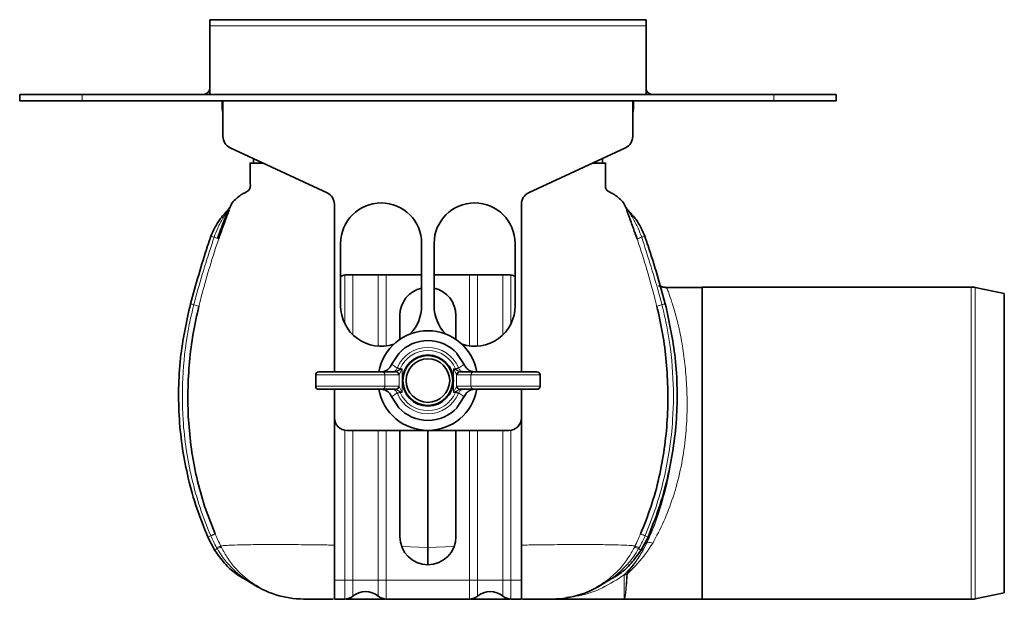
# Model space of a CAD drawing. Units: millimetres. Extents: x 922 to 2324, y 931 to 1485.
# Drawn here: x 2166 to 2324, y 1392 to 1485 of the extents above; entities that cross this region are included whole.
import ezdxf

# ---------------------------------------------------------------- set-up
doc = ezdxf.new("R2010")
doc.units = ezdxf.units.MM
doc.header["$LTSCALE"] = 5

msp = doc.modelspace()

# ---------------------------------------------------------------- linework, layer by layer
at = {"color": 7, "linetype": 'Continuous', "lineweight": 35}
for p, q in [((2266.94, 1484.7), (2196.94, 1484.7)), ((2196.94, 1483.7), (2196.94, 1484.7)), ((2196.94, 1483.7), (2196.94, 1472.7)), ((2266.94, 1484.7), (2266.94, 1483.7)), ((2266.94, 1472.7), (2266.94, 1483.7)), ((2166.44, 1471.7), (2166.44, 1472.7)), ((2166.44, 1472.7), (2176.44, 1472.7)), ((2287.44, 1472.7), (2176.44, 1472.7)), ((2287.44, 1472.7), (2297.44, 1472.7)), ((2297.44, 1472.7), (2297.44, 1471.7)), ((2176.44, 1471.7), (2166.44, 1471.7)), ((2287.44, 1471.7), (2176.44, 1471.7)), ((2198.94, 1471.7), (2198.94, 1470.46)), ((2199.06, 1471.7), (2199.06, 1465.97)), ((2264.81, 1465.97), (2264.81, 1471.7)), ((2264.94, 1470.46), (2264.94, 1471.7)), ((2297.44, 1471.7), (2287.44, 1471.7)), ((2200.22, 1464.16), (2215.78, 1456.9)), ((2248.09, 1456.9), (2263.66, 1464.16)), ((2203.94, 1462.43), (2203.94, 1461.7)), ((2203.94, 1461.7), (2205.49, 1461.7)), ((2258.39, 1461.7), (2259.94, 1461.7)), ((2259.94, 1462.43), (2259.94, 1461.7)), ((2199.69, 1453.96), (2199.55, 1453.82)), ((2199.98, 1454.18), (2199.65, 1453.52)), ((2200.11, 1454.58), (2200.26, 1454.7)), ((2216.94, 1455.09), (2216.94, 1428.2)), ((2246.94, 1428.2), (2246.94, 1455.09)), ((2264.18, 1453.96), (2264.32, 1453.82)), ((2198.63, 1450.8), (2198.19, 1449.61)), ((2217.94, 1448.8), (2217.94, 1438.8)), ((2230.94, 1438.8), (2230.94, 1448.8)), ((2232.94, 1438.8), (2232.94, 1448.8)), ((2245.94, 1448.8), (2245.94, 1438.8)), ((2218.66, 1443.73), (2218.66, 1443.75)), ((2218.66, 1443.75), (2218.94, 1443.75)), ((2218.94, 1443.75), (2219.89, 1443.75)), ((2223.98, 1443.75), (2219.89, 1443.75)), ((2223.98, 1443.75), (2225.26, 1443.75)), ((2230.94, 1443.75), (2225.26, 1443.75)), ((2238.61, 1443.75), (2232.94, 1443.75)), ((2238.61, 1443.75), (2239.89, 1443.75)), ((2239.89, 1443.75), (2243.98, 1443.75)), ((2243.98, 1443.75), (2244.94, 1443.75)), ((2245.22, 1443.75), (2244.94, 1443.75)), ((2245.22, 1443.73), (2245.22, 1443.75)), ((2275.94, 1441.75), (2270.19, 1441.75)), ((2319.12, 1441.8), (2275.94, 1441.8)), ((2275.94, 1391.7), (2275.94, 1441.8)), ((2324.44, 1440.75), (2319.74, 1441.74)), ((2324.44, 1392.75), (2324.44, 1440.75)), ((2227.44, 1437.25), (2227.44, 1433.41)), ((2236.44, 1433.41), (2236.44, 1437.25)), ((2227.26, 1431.16), (2226.11, 1429.38)), ((2237.76, 1429.38), (2236.61, 1431.16)), ((2213.94, 1427.7), (2213.94, 1425.9)), ((2214.44, 1428.2), (2224.56, 1428.2)), ((2224.56, 1428.2), (2226.76, 1428.2)), ((2237.12, 1428.2), (2239.31, 1428.2)), ((2239.31, 1428.2), (2249.44, 1428.2)), ((2249.94, 1425.9), (2249.94, 1427.7)), ((2224.56, 1425.4), (2214.44, 1425.4)), ((2216.94, 1425.4), (2216.94, 1420.8)), ((2226.76, 1425.4), (2224.56, 1425.4)), ((2239.31, 1425.4), (2237.12, 1425.4)), ((2249.44, 1425.4), (2239.31, 1425.4)), ((2246.94, 1420.8), (2246.94, 1425.4)), ((2226.11, 1424.22), (2227.26, 1422.44)), ((2236.61, 1422.44), (2237.76, 1424.22)), ((2216.94, 1420.8), (2216.94, 1394.75)), ((2246.94, 1394.75), (2246.94, 1420.8)), ((2218.94, 1418.8), (2244.94, 1418.8)), ((2227.44, 1418.8), (2227.44, 1401.75)), ((2236.44, 1401.75), (2236.44, 1418.8)), ((2197.77, 1399.52), (2196.62, 1401.69)), ((2266.1, 1399.52), (2267.26, 1401.69)), ((2204.1, 1394.01), (2203.97, 1394.09)), ((2204.07, 1394.01), (2204.57, 1393.79)), ((2216.94, 1391.75), (2216.94, 1394.75)), ((2246.94, 1394.75), (2246.94, 1391.75)), ((2259.01, 1393.65), (2259.53, 1393.87)), ((2259.8, 1394.01), (2259.31, 1393.79)), ((2319.74, 1391.77), (2324.44, 1392.75)), ((2218.61, 1391.75), (2216.94, 1391.75)), ((2238.61, 1391.75), (2225.26, 1391.75)), ((2246.94, 1391.75), (2245.26, 1391.75)), ((2251.43, 1391.75), (2263.44, 1391.75)), ((2263.44, 1391.75), (2275.94, 1391.75)), ((2275.94, 1391.7), (2319.12, 1391.7))]:
    msp.add_line(p, q, dxfattribs=at)
at = {"color": 8, "linetype": 'Continuous', "lineweight": 18}
for p, q in [((2266.94, 1483.7), (2196.94, 1483.7)), ((2176.44, 1472.7), (2176.44, 1471.7)), ((2287.44, 1471.7), (2287.44, 1472.7)), ((2198.94, 1470.46), (2199.06, 1470.46)), ((2264.81, 1470.46), (2264.94, 1470.46)), ((2263.77, 1454.58), (2263.61, 1454.7)), ((2218.61, 1435.91), (2218.61, 1443.73)), ((2219.89, 1443.75), (2219.89, 1434.15)), ((2223.98, 1432.31), (2223.98, 1443.75)), ((2225.26, 1443.75), (2225.26, 1432.35)), ((2238.61, 1432.35), (2238.61, 1443.75)), ((2239.89, 1443.75), (2239.89, 1432.31)), ((2243.98, 1434.15), (2243.98, 1443.75)), ((2245.26, 1443.73), (2245.26, 1435.91)), ((2319.12, 1416.75), (2319.12, 1441.8)), ((2319.74, 1441.74), (2319.74, 1416.75)), ((2226.86, 1428.22), (2227.81, 1428.7)), ((2227.01, 1428.83), (2227.04, 1428.89)), ((2227.49, 1428.7), (2227.04, 1428.89)), ((2227.81, 1428.7), (2227.34, 1427.75)), ((2227.49, 1428.7), (2227.47, 1428.67)), ((2227.49, 1428.7), (2227.81, 1428.7)), ((2227.81, 1428.7), (2227.81, 1424.9)), ((2236.06, 1428.7), (2237.01, 1428.22)), ((2236.06, 1428.7), (2236.38, 1428.7)), ((2236.54, 1427.75), (2236.06, 1428.7)), ((2236.06, 1424.9), (2236.06, 1428.7)), ((2236.38, 1428.7), (2236.83, 1428.89)), ((2236.83, 1428.89), (2236.86, 1428.83)), ((2225.04, 1427.7), (2213.94, 1427.7)), ((2225.04, 1425.9), (2225.04, 1427.7)), ((2227.23, 1427.7), (2225.04, 1427.7)), ((2227.34, 1425.85), (2227.34, 1427.75)), ((2236.54, 1427.75), (2236.54, 1425.85)), ((2238.83, 1427.7), (2236.64, 1427.7)), ((2249.94, 1427.7), (2238.83, 1427.7)), ((2238.83, 1425.9), (2238.83, 1427.7)), ((2213.94, 1425.9), (2225.04, 1425.9)), ((2225.04, 1425.9), (2227.23, 1425.9)), ((2227.81, 1424.9), (2226.86, 1425.37)), ((2227.34, 1425.85), (2227.81, 1424.9)), ((2236.06, 1424.9), (2236.54, 1425.85)), ((2237.01, 1425.37), (2236.06, 1424.9)), ((2236.64, 1425.9), (2238.83, 1425.9)), ((2238.83, 1425.9), (2249.94, 1425.9)), ((2227.04, 1424.7), (2227.01, 1424.77)), ((2227.49, 1424.9), (2227.04, 1424.7)), ((2227.81, 1424.9), (2227.49, 1424.9)), ((2236.38, 1424.9), (2236.06, 1424.9)), ((2236.38, 1424.9), (2236.4, 1424.93)), ((2236.38, 1424.9), (2236.83, 1424.7)), ((2236.86, 1424.77), (2236.83, 1424.7)), ((2218.61, 1394.75), (2218.61, 1418.82)), ((2219.89, 1418.8), (2219.89, 1394.75)), ((2223.98, 1394.75), (2223.98, 1418.8)), ((2225.26, 1418.8), (2225.26, 1394.75)), ((2238.61, 1394.75), (2238.61, 1418.8)), ((2239.89, 1418.8), (2239.89, 1394.75)), ((2243.98, 1394.75), (2243.98, 1418.8)), ((2245.26, 1418.82), (2245.26, 1394.75)), ((2319.12, 1391.7), (2319.12, 1416.75)), ((2319.74, 1416.75), (2319.74, 1391.77)), ((2198.12, 1399.84), (2198.02, 1400)), ((2198.72, 1400.2), (2198.8, 1400.04)), ((2265.15, 1400.2), (2265.07, 1400.04)), ((2265.75, 1399.84), (2265.85, 1400)), ((2263.44, 1391.75), (2263.44, 1395.61)), ((2204.1, 1394.01), (2203.97, 1394.09)), ((2218.61, 1394.75), (2216.94, 1394.75)), ((2218.61, 1394.75), (2219.89, 1394.75)), ((2218.61, 1391.75), (2218.61, 1394.75)), ((2219.89, 1394.75), (2219.89, 1392.21)), ((2223.98, 1394.75), (2219.89, 1394.75)), ((2223.98, 1392.21), (2223.98, 1394.75)), ((2223.98, 1394.75), (2225.26, 1394.75)), ((2225.26, 1394.75), (2225.26, 1391.75)), ((2238.61, 1394.75), (2225.26, 1394.75)), ((2238.61, 1394.75), (2239.89, 1394.75)), ((2238.61, 1391.75), (2238.61, 1394.75)), ((2239.89, 1394.75), (2239.89, 1392.21)), ((2239.89, 1394.75), (2243.98, 1394.75)), ((2243.98, 1392.21), (2243.98, 1394.75)), ((2243.98, 1394.75), (2245.26, 1394.75)), ((2245.26, 1394.75), (2245.26, 1391.75)), ((2246.94, 1394.75), (2245.26, 1394.75))]:
    msp.add_line(p, q, dxfattribs=at)
at = {"color": 7, "linetype": 'Continuous', "lineweight": 35, "flags": 128}
for points in [[(2198.94, 1470.46), (2198.97, 1470.08), (2199.06, 1469.76)], [(2264.94, 1470.46), (2264.9, 1470.08), (2264.81, 1469.76)]]:
    msp.add_lwpolyline(points, dxfattribs=at)
at = {"color": 8, "linetype": 'Continuous', "lineweight": 18, "flags": 128}
for points in [[(2197.8, 1402.2), (2197.79, 1402.19), (2197.75, 1402.18), (2197.69, 1402.15), (2197.61, 1402.12), (2197.51, 1402.07), (2197.39, 1402.02), (2197.25, 1401.96), (2197.09, 1401.89)], [(2266.07, 1402.2), (2266.08, 1402.19), (2266.12, 1402.18), (2266.18, 1402.15), (2266.26, 1402.12), (2266.36, 1402.07), (2266.48, 1402.02), (2266.62, 1401.96), (2266.78, 1401.89)], [(2227.76, 1400.16), (2231.94, 1400.04), (2231.94, 1400.04), (2231.94, 1400.04)], [(2236.12, 1400.16), (2231.94, 1400.04), (2231.94, 1400.04), (2231.94, 1400.04)], [(2267.1, 1400.84), (2266.78, 1400.84), (2266.76, 1400.84)]]:
    msp.add_lwpolyline(points, dxfattribs=at)
at = {"color": 7, "linetype": 'Continuous', "lineweight": 35}
for radius in [4.1, 4, 3.5]:
    msp.add_circle((2231.94, 1426.8), radius, dxfattribs=at)
for centre, radius, start, end in [((2195.94, 1473.7), 1, 270, 0), ((2267.94, 1473.7), 1, 180, 270), ((2201.06, 1465.97), 2, 180, 245), ((2262.81, 1465.97), 2, 295, 0), ((2214.94, 1455.09), 2, 0, 65), ((2248.94, 1455.09), 2, 115, 180), ((2224.44, 1448.8), 6.5, 0, 180), ((2239.44, 1448.8), 6.5, 0, 180), ((2218.94, 1441.75), 2, 99.3275, 120), ((2244.94, 1441.75), 2, 60, 80.6725), ((2231.94, 1437.25), 4.5, 102.8396, 180), ((2231.94, 1437.25), 4.5, 0, 77.1604), ((2319.12, 1438.8), 3, 78.1402, 90), ((2224.44, 1438.8), 6.5, 180, 288.0078), ((2224.44, 1438.8), 6.5, 316.003, 0), ((2239.44, 1438.8), 6.5, 180, 223.997), ((2239.44, 1438.8), 6.5, 251.9922, 0), ((2231.94, 1426.8), 8, 90, 169.9213), ((2231.94, 1426.8), 8, 10.0787, 90), ((2231.94, 1426.8), 6.4, 90, 137.02), ((2231.94, 1426.8), 6.4, 42.98, 90), ((2214.44, 1427.7), 0.5, 90, 180), ((2249.44, 1427.7), 0.5, 0, 90), ((2214.44, 1425.9), 0.5, 180, 270), ((2231.94, 1426.8), 8, 190.0787, 349.9213), ((2249.44, 1425.9), 0.5, 270, 0), ((2231.94, 1426.8), 6.4, 222.98, 317.02), ((2218.94, 1420.8), 2, 180, 270), ((2244.94, 1420.8), 2, 270, 0), ((2231.94, 1401.75), 4.5, 180, 0), ((2212, 1406.75), 15, 235.2279, 269.9821), ((2251.87, 1406.75), 15, 270.0179, 305.1237), ((2218.61, 1393.75), 2, 270, 309.6986), ((2221.94, 1389.75), 3.2, 50.3014, 129.6986), ((2225.26, 1393.75), 2, 230.3014, 270), ((2238.61, 1393.75), 2, 270, 309.6986), ((2241.94, 1389.75), 3.2, 50.3014, 129.6986), ((2245.26, 1393.75), 2, 230.3014, 270), ((2319.12, 1394.7), 3, 270, 281.8598)]:
    msp.add_arc(centre, radius, start, end, dxfattribs=at)
at = {"color": 8, "linetype": 'Continuous', "lineweight": 18}
for centre, radius, start, end in [((2197.44, 1455.95), 3, 314.7051, 332.8104), ((2197.63, 1456.13), 2.99, 313.5475, 331.5456), ((2266.24, 1456.13), 2.99, 208.4544, 226.4525), ((2266.43, 1455.95), 3, 207.1896, 225.2949), ((2239.42, 1571.16), 128.36, 250.7644, 250.9991), ((2231.97, 1549.62), 105.57, 251.0133, 251.4407), ((2231.9, 1549.62), 105.57, 288.5593, 288.9867), ((2224.45, 1571.16), 128.36, 289.0009, 289.2356), ((2197.6, 1451.54), 12.99, 253.1287, 255.6124), ((2199.73, 1459.91), 21.63, 255.6612, 257.8989), ((2264.14, 1459.91), 21.63, 282.1011, 284.3388), ((2266.27, 1451.54), 12.99, 284.3876, 286.8713), ((2231.94, 1426.8), 6.39, 42.98, 137.02), ((2231.94, 1426.8), 5.33, 23.1467, 156.8533), ((2231.94, 1426.8), 4.83, 23.1467, 156.8533), ((2224.55, 1427.71), 0.488, 358.5537, 88.4767), ((2226.74, 1427.71), 0.488, 358.5537, 88.4767), ((2226.8, 1427.69), 0.537, 6.3433, 83.6567), ((2237.07, 1427.69), 0.537, 96.3433, 173.6567), ((2237.13, 1427.71), 0.488, 91.5233, 181.4463), ((2239.32, 1427.71), 0.488, 91.5233, 181.4463), ((2224.55, 1425.89), 0.488, 271.5233, 1.4463), ((2226.74, 1425.89), 0.488, 271.5233, 1.4463), ((2226.8, 1425.91), 0.537, 276.3433, 353.6567), ((2237.07, 1425.91), 0.537, 186.3433, 263.6567), ((2237.13, 1425.89), 0.488, 178.5537, 268.4767), ((2239.32, 1425.89), 0.488, 178.5537, 268.4767), ((2231.94, 1426.8), 5.33, 203.1467, 336.8533), ((2231.94, 1426.8), 4.83, 203.1467, 336.8533), ((2231.94, 1426.8), 6.39, 222.98, 317.02), ((2186.19, 1427.09), 27.45, 292.3171, 293.3975), ((2277.68, 1427.09), 27.45, 246.6025, 247.6829), ((2198.82, 1398.49), 1.71, 93.3769, 117.8632), ((2198.93, 1398.34), 1.7, 94.4176, 118.4957), ((2264.94, 1398.34), 1.7, 61.5043, 85.5824), ((2265.05, 1398.49), 1.71, 62.1368, 86.6231), ((2263.58, 1417.34), 16.88, 282.0584, 282.2295), ((2266.83, 1396.75), 4.11, 73.2782, 85.4696), ((2198.65, 1398.9), 1.08, 119.6083, 144.9018), ((2265.22, 1398.9), 1.08, 35.0982, 60.3917), ((2263.44, 1410.97), 15.36, 270, 271.505), ((2263.87, 1392.07), 3.54, 89.0622, 90.568), ((2202.81, 1391.3), 2.99, 59.1879, 65.0638), ((2203.41, 1391.06), 2.97, 60.8117, 67.1235), ((2260.46, 1391.06), 2.97, 112.8765, 119.1883), ((2261.06, 1391.3), 2.99, 114.9362, 120.8121)]:
    msp.add_arc(centre, radius, start, end, dxfattribs=at)
for centre, major_axis, ratio, start_param, end_param in [((2226.76, 1428.7), (0, 0.5), 0.661138, 3.141593, 3.460853), ((2227.23, 1428.7), (0, 1), 0.330569, 3.141593, 3.460853), ((2236.64, 1428.7), (0, 1), 0.330569, 2.822332, 3.141593), ((2237.12, 1428.7), (0, 0.5), 0.661138, 2.822332, 3.141593), ((2226.76, 1424.9), (0, 0.5), 0.661138, 5.963925, 6.283185), ((2227.23, 1424.9), (0, 1), 0.330569, 5.963925, 6.283185), ((2236.64, 1424.9), (0, 1), 0.330569, 0, 0.319261), ((2237.12, 1424.9), (0, 0.5), 0.661138, 0, 0.319261)]:
    msp.add_ellipse(centre, major_axis=major_axis, ratio=ratio, start_param=start_param, end_param=end_param, dxfattribs=at)
at = {"color": 7, "linetype": 'Continuous', "lineweight": 35}
for points, knots in [([(2203.44, 1461.7), (2203.42, 1461.7), (2203.4, 1461.7), (2203.53, 1461.7), (2203.37, 1461.7), (2203.69, 1461.7), (2204.48, 1461.7), (2205.33, 1461.7), (2205.49, 1461.7)], [0, 0, 0, 0, 0.369647, 0.749163, 0.827282, 0.90518, 0.982096, 1, 1, 1, 1]), ([(2203.44, 1458.51), (2203.44, 1458.51), (2203.44, 1458.89), (2203.43, 1459.96), (2203.43, 1461.02), (2203.44, 1461.7)], [0, 0, 0, 0, 0.000119, 0.35905, 1, 1, 1, 1]), ([(2260.44, 1461.7), (2260.45, 1461.7), (2260.47, 1461.7), (2260.34, 1461.7), (2260.5, 1461.7), (2260.19, 1461.7), (2259.39, 1461.7), (2258.55, 1461.7), (2258.39, 1461.7)], [0, 0, 0, 0, 0.369647, 0.749163, 0.827282, 0.90518, 0.982096, 1, 1, 1, 1]), ([(2260.45, 1457.85), (2260.44, 1458.07), (2260.43, 1458.68), (2260.44, 1459.96), (2260.44, 1461.02), (2260.44, 1461.7)], [0, 0, 0, 0, 0.171385, 0.468836, 1, 1, 1, 1]), ([(2203.44, 1459.33), (2203.44, 1459.33), (2203.43, 1459.34), (2203.44, 1459.07), (2203.42, 1458.55), (2203.47, 1457.95), (2203.33, 1457.35), (2202.68, 1456.99), (2201.95, 1456.62), (2201.22, 1456.05), (2200.55, 1455.42), (2200.3, 1454.86), (2200.2, 1454.62)], [0, 0, 0, 0, 0.144992, 0.348511, 0.52818, 0.609236, 0.683973, 0.753025, 0.819081, 0.8843, 0.950563, 1, 1, 1, 1]), ([(2263.76, 1454.45), (2263.63, 1454.75), (2263.36, 1455.37), (2262.66, 1456.05), (2261.92, 1456.62), (2261.19, 1456.99), (2260.54, 1457.35), (2260.39, 1458.06), (2260.45, 1458.61), (2260.43, 1459.09), (2260.44, 1459.34), (2260.44, 1459.33), (2260.44, 1459.33)], [0, 0, 0, 0, 0.061015, 0.126468, 0.19089, 0.25614, 0.324349, 0.398173, 0.520347, 0.655745, 0.856779, 1, 1, 1, 1]), ([(2197.13, 1449.97), (2197.54, 1450.91), (2198.18, 1452.39), (2199.29, 1453.53), (2199.69, 1453.96)], [0, 0, 0, 0, 0.631067, 1, 1, 1, 1]), ([(2198.2, 1449.6), (2198.52, 1450.52), (2199.02, 1451.92), (2199.62, 1453.46), (2199.85, 1454.03), (2199.92, 1454.19), (2199.92, 1454.19)], [0, 0, 0, 0, 0.557425, 0.858236, 0.999989, 1, 1, 1, 1]), ([(2200.04, 1454.16), (2200.04, 1454.16), (2200.04, 1454.14), (2199.93, 1453.86), (2199.58, 1452.92), (2199, 1451.35), (2198.56, 1450.1), (2198.37, 1449.54)], [0, 0, 0, 0, 0.000011, 0.016562, 0.225476, 0.65697, 1, 1, 1, 1]), ([(2200.05, 1454.48), (2200.05, 1454.48), (2200.06, 1454.48), (2200.05, 1454.47), (2200.03, 1454.43), (2199.97, 1454.34), (2199.86, 1454.17), (2199.72, 1453.98), (2199.59, 1453.87), (2199.54, 1453.82)], [0, 0, 0, 0, 0.031851, 0.144518, 0.239781, 0.326084, 0.511918, 0.818049, 1, 1, 1, 1]), ([(2200.05, 1454.48), (2200.06, 1454.49), (2200.1, 1454.57), (2200.1, 1454.57), (2200.11, 1454.58)], [0, 0, 0, 0, 0.15629, 1, 1, 1, 1]), ([(2263.88, 1454.35), (2263.85, 1454.41), (2263.79, 1454.55), (2263.77, 1454.57), (2263.77, 1454.58)], [0, 0, 0, 0, 0.463973, 1, 1, 1, 1]), ([(2264.29, 1453.86), (2264.25, 1453.9), (2264.12, 1454.02), (2263.99, 1454.2), (2263.89, 1454.36), (2263.85, 1454.43), (2263.83, 1454.46), (2263.82, 1454.48), (2263.82, 1454.48), (2263.82, 1454.48)], [0, 0, 0, 0, 0.191031, 0.510096, 0.669873, 0.758435, 0.829286, 0.920095, 1, 1, 1, 1]), ([(2263.83, 1454.16), (2263.83, 1454.16), (2263.84, 1454.14), (2263.94, 1453.86), (2264.29, 1452.92), (2264.87, 1451.35), (2265.31, 1450.1), (2265.5, 1449.54)], [0, 0, 0, 0, 0.000011, 0.016562, 0.225476, 0.65697, 1, 1, 1, 1]), ([(2266.74, 1449.97), (2266.33, 1450.91), (2265.69, 1452.39), (2264.59, 1453.53), (2264.18, 1453.96)], [0, 0, 0, 0, 0.631067, 1, 1, 1, 1]), ([(2193.83, 1439.11), (2194.71, 1442.22), (2195.73, 1445.87), (2196.95, 1449.45), (2197.13, 1449.97)], [0, 0, 0, 0, 0.853677, 1, 1, 1, 1]), ([(2270.04, 1439.11), (2269.17, 1442.22), (2268.15, 1445.87), (2266.92, 1449.45), (2266.74, 1449.97)], [0, 0, 0, 0, 0.853677, 1, 1, 1, 1]), ([(2218.61, 1443.73), (2218.64, 1443.73), (2218.69, 1443.74), (2218.77, 1443.75), (2218.85, 1443.75), (2218.91, 1443.75), (2218.94, 1443.75)], [0, 0, 0, 0, 0.247939, 0.496686, 0.747922, 1, 1, 1, 1]), ([(2244.94, 1443.75), (2244.96, 1443.75), (2245.02, 1443.75), (2245.1, 1443.75), (2245.18, 1443.74), (2245.23, 1443.73), (2245.26, 1443.73)], [0, 0, 0, 0, 0.247939, 0.496686, 0.747922, 1, 1, 1, 1]), ([(2270.19, 1441.75), (2270.17, 1441.75), (2270.08, 1441.75), (2269.64, 1441.78), (2269.25, 1441.92), (2268.93, 1442.03)], [0, 0, 0, 0, 0.043681, 0.227077, 1, 1, 1, 1]), ([(2196.62, 1401.69), (2196, 1403.23), (2194.77, 1406.31), (2193.45, 1411.04), (2192.52, 1415.81), (2191.99, 1420.62), (2191.88, 1425.51), (2192.23, 1431.74), (2193.21, 1436.23), (2193.83, 1439.11)], [0, 0, 0, 0, 0.129703, 0.26038, 0.385355, 0.511197, 0.639777, 0.769304, 1, 1, 1, 1]), ([(2195.2, 1438.76), (2194.87, 1437.29), (2194.2, 1434.34), (2193.64, 1429.79), (2193.37, 1425.18), (2193.47, 1420.51), (2193.93, 1415.84), (2194.79, 1411.21), (2196.03, 1406.62), (2197.21, 1403.68), (2197.8, 1402.2)], [0, 0, 0, 0, 0.121453, 0.243636, 0.367963, 0.493, 0.618587, 0.745034, 0.87199, 1, 1, 1, 1]), ([(2268.67, 1438.76), (2269.01, 1437.29), (2269.67, 1434.34), (2270.24, 1429.79), (2270.5, 1425.18), (2270.4, 1420.51), (2269.94, 1415.84), (2269.08, 1411.21), (2267.84, 1406.62), (2266.66, 1403.68), (2266.07, 1402.2)], [0, 0, 0, 0, 0.121453, 0.243636, 0.367963, 0.493, 0.618587, 0.745034, 0.87199, 1, 1, 1, 1]), ([(2267.26, 1401.69), (2267.87, 1403.23), (2269.1, 1406.31), (2270.42, 1411.05), (2271.35, 1415.82), (2271.88, 1420.63), (2271.99, 1425.52), (2271.64, 1431.75), (2270.67, 1436.23), (2270.04, 1439.11)], [0, 0, 0, 0, 0.129703, 0.26038, 0.385789, 0.511197, 0.640251, 0.769303, 1, 1, 1, 1]), ([(2226.11, 1429.38), (2226.11, 1429.38), (2226.06, 1429.25), (2225.89, 1428.95), (2225.5, 1428.54), (2224.98, 1428.26), (2224.63, 1428.2), (2224.47, 1428.2), (2224.47, 1428.2)], [0, 0, 0, 0, 0.000026, 0.182517, 0.451258, 0.724259, 0.999974, 1, 1, 1, 1]), ([(2239.41, 1428.2), (2239.41, 1428.2), (2239.31, 1428.2), (2239.04, 1428.23), (2238.57, 1428.4), (2238.08, 1428.81), (2237.85, 1429.18), (2237.76, 1429.38), (2237.76, 1429.38)], [0, 0, 0, 0, 0.000026, 0.159167, 0.435693, 0.718363, 0.999974, 1, 1, 1, 1]), ([(2224.47, 1425.4), (2224.47, 1425.4), (2224.56, 1425.4), (2224.83, 1425.37), (2225.3, 1425.19), (2225.79, 1424.79), (2226.03, 1424.42), (2226.11, 1424.22), (2226.11, 1424.22)], [0, 0, 0, 0, 0.000026, 0.159167, 0.435693, 0.718363, 0.999974, 1, 1, 1, 1]), ([(2237.76, 1424.22), (2237.76, 1424.22), (2237.82, 1424.35), (2237.99, 1424.65), (2238.37, 1425.05), (2238.89, 1425.34), (2239.24, 1425.4), (2239.41, 1425.4), (2239.41, 1425.4)], [0, 0, 0, 0, 0.000026, 0.182517, 0.451258, 0.724259, 0.999974, 1, 1, 1, 1]), ([(2231.94, 1418.8), (2231.94, 1416.92), (2231.94, 1412.75), (2231.94, 1406.43), (2231.94, 1402.18), (2231.94, 1400.04)], [0, 0, 0, 0, 0.288914, 0.642365, 1, 1, 1, 1]), ([(2231.94, 1400.04), (2231.94, 1399.3), (2231.94, 1398.31), (2231.94, 1397.49), (2231.94, 1397.28)], [0, 0, 0, 0, 0.74785, 1, 1, 1, 1]), ([(2203.35, 1394.51), (2202.59, 1394.91), (2201.1, 1395.69), (2199.24, 1397.47), (2198.26, 1398.83), (2197.77, 1399.52)], [0, 0, 0, 0, 0.342281, 0.666435, 1, 1, 1, 1]), ([(2260.52, 1394.51), (2261.28, 1394.91), (2262.77, 1395.69), (2264.63, 1397.47), (2265.61, 1398.83), (2266.1, 1399.52)], [0, 0, 0, 0, 0.342281, 0.666435, 1, 1, 1, 1]), ([(2203.97, 1394.09), (2203.9, 1394.14), (2203.74, 1394.24), (2203.55, 1394.37), (2203.45, 1394.44)], [0, 0, 0, 0, 0.440936, 1, 1, 1, 1]), ([(2204.09, 1394), (2204.11, 1393.99), (2204.16, 1393.97), (2204.22, 1393.94), (2204.27, 1393.91), (2204.28, 1393.9), (2204.29, 1393.9), (2204.29, 1393.9), (2204.29, 1393.9)], [0, 0, 0, 0, 0.231263, 0.577968, 0.714643, 0.815737, 0.921327, 1, 1, 1, 1]), ([(2204.86, 1393.65), (2204.75, 1393.69), (2204.53, 1393.78), (2204.41, 1393.84), (2204.35, 1393.87)], [0, 0, 0, 0, 0.499866, 1, 1, 1, 1]), ([(2259.58, 1393.9), (2259.58, 1393.9), (2259.58, 1393.9), (2259.6, 1393.91), (2259.63, 1393.93), (2259.7, 1393.97), (2259.76, 1393.99), (2259.8, 1394)], [0, 0, 0, 0, 0.142363, 0.249522, 0.368882, 0.608528, 1, 1, 1, 1]), ([(2259.91, 1394.1), (2259.98, 1394.14), (2260.15, 1394.26), (2260.37, 1394.4), (2260.5, 1394.5), (2260.52, 1394.51)], [0, 0, 0, 0, 0.365191, 0.938841, 1, 1, 1, 1]), ([(2216.76, 1391.75), (2216.14, 1391.75), (2214.87, 1391.75), (2213.48, 1391.75), (2212.51, 1391.75), (2212.03, 1391.75), (2212.02, 1391.75), (2212.03, 1391.75), (2212.03, 1391.75)], [0, 0, 0, 0, 0.094327, 0.193856, 0.290864, 0.391038, 0.783659, 1, 1, 1, 1]), ([(2225.09, 1391.75), (2224.06, 1391.75), (2222, 1391.75), (2219.91, 1391.75), (2218.95, 1391.75), (2218.79, 1391.75)], [0, 0, 0, 0, 0.44778, 0.904972, 1, 1, 1, 1]), ([(2238.79, 1391.75), (2239.81, 1391.75), (2241.89, 1391.75), (2243.97, 1391.75), (2244.93, 1391.75), (2245.09, 1391.75)], [0, 0, 0, 0, 0.447996, 0.910537, 1, 1, 1, 1]), ([(2247.11, 1391.75), (2247.74, 1391.75), (2249.01, 1391.75), (2250.42, 1391.75), (2251.34, 1391.75), (2251.88, 1391.75), (2251.85, 1391.75), (2251.85, 1391.75), (2251.84, 1391.75)], [0, 0, 0, 0, 0.095488, 0.193869, 0.292358, 0.390969, 0.783719, 1, 1, 1, 1])]:
    msp.add_open_spline(points, degree=3, knots=knots, dxfattribs=at)
at = {"color": 8, "linetype": 'Continuous', "lineweight": 18}
for points, knots in [([(2197.63, 1449.8), (2197.81, 1450.28), (2198.21, 1451.33), (2198.85, 1452.53), (2199.36, 1453.39), (2199.58, 1453.75), (2199.67, 1453.9), (2199.7, 1453.95), (2199.71, 1453.97), (2199.7, 1453.96), (2199.69, 1453.96)], [0, 0, 0, 0, 0.309203, 0.663838, 0.803986, 0.907722, 0.936128, 0.954692, 0.978909, 1, 1, 1, 1]), ([(2200.26, 1454.7), (2200.26, 1454.69), (2200.26, 1454.68), (2200.18, 1454.51), (2200.1, 1454.3), (2200.04, 1454.16), (2200.04, 1454.16)], [0, 0, 0, 0, 0.298604, 0.578511, 0.999968, 1, 1, 1, 1]), ([(2263.61, 1454.7), (2263.61, 1454.69), (2263.61, 1454.68), (2263.69, 1454.51), (2263.78, 1454.3), (2263.83, 1454.16), (2263.83, 1454.16)], [0, 0, 0, 0, 0.298604, 0.578511, 0.999968, 1, 1, 1, 1]), ([(2266.25, 1449.8), (2266.06, 1450.28), (2265.67, 1451.33), (2265.02, 1452.53), (2264.52, 1453.39), (2264.29, 1453.75), (2264.2, 1453.9), (2264.17, 1453.95), (2264.16, 1453.97), (2264.17, 1453.96), (2264.18, 1453.96)], [0, 0, 0, 0, 0.309203, 0.663838, 0.803986, 0.907722, 0.936128, 0.954692, 0.978909, 1, 1, 1, 1]), ([(2194.38, 1438.96), (2194.38, 1438.98), (2194.49, 1439.4), (2195.45, 1443.05), (2196.6, 1446.62), (2197.63, 1449.8)], [0, 0, 0, 0, 0.004867, 0.115164, 1, 1, 1, 1]), ([(2198.37, 1449.54), (2198.34, 1449.44), (2197.26, 1446.3), (2196.2, 1442.7), (2195.3, 1439.18), (2195.2, 1438.76)], [0, 0, 0, 0, 0.030596, 0.884955, 1, 1, 1, 1]), ([(2265.5, 1449.54), (2265.54, 1449.44), (2266.61, 1446.3), (2267.67, 1442.7), (2268.57, 1439.18), (2268.67, 1438.76)], [0, 0, 0, 0, 0.030596, 0.884955, 1, 1, 1, 1]), ([(2269.5, 1438.96), (2269.49, 1438.98), (2269.38, 1439.4), (2268.42, 1443.05), (2267.27, 1446.62), (2266.25, 1449.8)], [0, 0, 0, 0, 0.004867, 0.115164, 1, 1, 1, 1]), ([(2270.19, 1441.75), (2270.23, 1441.71), (2270.3, 1441.61), (2270.61, 1440.82), (2271.09, 1439.42), (2271.72, 1437.31), (2272.39, 1434.66), (2272.93, 1431.64), (2273.33, 1428.25), (2273.55, 1424.64), (2273.54, 1420.77), (2273.22, 1416.64), (2272.5, 1412.33), (2271.34, 1408.08), (2269.82, 1404.09), (2268.62, 1401.83), (2268.01, 1400.68)], [0, 0, 0, 0, 0.059551, 0.120363, 0.193127, 0.268058, 0.338168, 0.410139, 0.476877, 0.545377, 0.613258, 0.683245, 0.760174, 0.84015, 0.918868, 1, 1, 1, 1]), ([(2197.09, 1401.89), (2196.49, 1403.39), (2195.3, 1406.38), (2194.01, 1411.02), (2193.1, 1415.73), (2192.49, 1421.44), (2192.5, 1428.17), (2193.27, 1434.35), (2194.12, 1437.9), (2194.38, 1438.96)], [0, 0, 0, 0, 0.127734, 0.255474, 0.38153, 0.50759, 0.710682, 0.913776, 1, 1, 1, 1]), ([(2266.78, 1401.89), (2267.38, 1403.38), (2268.58, 1406.37), (2269.86, 1411.01), (2270.77, 1415.72), (2271.38, 1421.42), (2271.37, 1428.15), (2270.6, 1434.33), (2269.75, 1437.9), (2269.5, 1438.96)], [0, 0, 0, 0, 0.127247, 0.255475, 0.381092, 0.507592, 0.708961, 0.913776, 1, 1, 1, 1]), ([(2226.11, 1429.38), (2226.21, 1429.33), (2226.42, 1429.23), (2226.69, 1428.96), (2226.91, 1428.87), (2227.01, 1428.83)], [0, 0, 0, 0, 0.320651, 0.676091, 1, 1, 1, 1]), ([(2226.25, 1428.2), (2226.25, 1428.2), (2226.27, 1428.2), (2226.37, 1428.2), (2226.55, 1428.26), (2226.76, 1428.41), (2226.91, 1428.61), (2226.99, 1428.76), (2227.01, 1428.83), (2227.01, 1428.83)], [0, 0, 0, 0, 0.00456, 0.072634, 0.372598, 0.656327, 0.846034, 0.999958, 1, 1, 1, 1]), ([(2227.47, 1428.67), (2227.42, 1428.62), (2227.31, 1428.5), (2227.07, 1428.36), (2226.74, 1428.24), (2226.45, 1428.2), (2226.28, 1428.2), (2226.25, 1428.2), (2226.25, 1428.2)], [0, 0, 0, 0, 0.142774, 0.330081, 0.618661, 0.925717, 0.994542, 1, 1, 1, 1]), ([(2236.4, 1428.67), (2236.4, 1428.67), (2236.4, 1428.68), (2236.39, 1428.69), (2236.38, 1428.7)], [0, 0, 0, 0, 0.008038, 1, 1, 1, 1]), ([(2237.63, 1428.2), (2237.62, 1428.2), (2237.47, 1428.2), (2237.19, 1428.23), (2236.84, 1428.34), (2236.58, 1428.49), (2236.46, 1428.61), (2236.4, 1428.67)], [0, 0, 0, 0, 0.00546, 0.346751, 0.644794, 0.831365, 1, 1, 1, 1]), ([(2236.86, 1428.83), (2236.96, 1428.87), (2237.19, 1428.96), (2237.45, 1429.23), (2237.66, 1429.33), (2237.76, 1429.38)], [0, 0, 0, 0, 0.323909, 0.679344, 1, 1, 1, 1]), ([(2236.86, 1428.83), (2236.86, 1428.83), (2236.88, 1428.77), (2236.92, 1428.69), (2237.01, 1428.55), (2237.14, 1428.39), (2237.36, 1428.24), (2237.53, 1428.2), (2237.62, 1428.2), (2237.63, 1428.2)], [0, 0, 0, 0, 0.000042, 0.141705, 0.181141, 0.369017, 0.661492, 0.995441, 1, 1, 1, 1]), ([(2227.01, 1424.77), (2227.01, 1424.77), (2226.99, 1424.83), (2226.95, 1424.91), (2226.87, 1425.05), (2226.74, 1425.21), (2226.52, 1425.36), (2226.34, 1425.4), (2226.25, 1425.4), (2226.25, 1425.4)], [0, 0, 0, 0, 0.000042, 0.141705, 0.181141, 0.369017, 0.661492, 0.995441, 1, 1, 1, 1]), ([(2226.25, 1425.4), (2226.25, 1425.4), (2226.4, 1425.4), (2226.68, 1425.37), (2227.03, 1425.26), (2227.29, 1425.11), (2227.41, 1424.99), (2227.47, 1424.93)], [0, 0, 0, 0, 0.00546, 0.346751, 0.644794, 0.831365, 1, 1, 1, 1]), ([(2236.4, 1424.93), (2236.45, 1424.98), (2236.56, 1425.09), (2236.81, 1425.24), (2237.14, 1425.36), (2237.42, 1425.39), (2237.59, 1425.4), (2237.62, 1425.4), (2237.63, 1425.4)], [0, 0, 0, 0, 0.142774, 0.330081, 0.618661, 0.925717, 0.994542, 1, 1, 1, 1]), ([(2237.63, 1425.4), (2237.62, 1425.4), (2237.6, 1425.4), (2237.5, 1425.39), (2237.32, 1425.34), (2237.11, 1425.19), (2236.96, 1424.98), (2236.89, 1424.84), (2236.86, 1424.77), (2236.86, 1424.77)], [0, 0, 0, 0, 0.00456, 0.072634, 0.372598, 0.656327, 0.846034, 0.999958, 1, 1, 1, 1]), ([(2227.01, 1424.77), (2226.91, 1424.73), (2226.69, 1424.64), (2226.42, 1424.37), (2226.21, 1424.27), (2226.11, 1424.22)], [0, 0, 0, 0, 0.323909, 0.679344, 1, 1, 1, 1]), ([(2227.47, 1424.93), (2227.47, 1424.93), (2227.48, 1424.92), (2227.48, 1424.91), (2227.49, 1424.9)], [0, 0, 0, 0, 0.008038, 1, 1, 1, 1]), ([(2237.76, 1424.22), (2237.66, 1424.27), (2237.45, 1424.37), (2237.19, 1424.64), (2236.96, 1424.73), (2236.86, 1424.77)], [0, 0, 0, 0, 0.320651, 0.676091, 1, 1, 1, 1]), ([(2267.1, 1400.84), (2267.27, 1401.22), (2267.91, 1402.66), (2268.96, 1405.44), (2269.96, 1408.96), (2270.56, 1411.67), (2270.76, 1413.03), (2270.82, 1413.39)], [0, 0, 0, 0, 0.109235, 0.407689, 0.714396, 0.92443, 1, 1, 1, 1]), ([(2267.15, 1400.85), (2267.64, 1401.99), (2268.61, 1404.28), (2269.83, 1408.27), (2270.63, 1411.59), (2270.88, 1413.58), (2270.95, 1414.09)], [0, 0, 0, 0, 0.301933, 0.603608, 0.89825, 1, 1, 1, 1]), ([(2198.02, 1400), (2197.85, 1400.32), (2197.52, 1400.94), (2197.23, 1401.58), (2197.09, 1401.89)], [0, 0, 0, 0, 0.518254, 1, 1, 1, 1]), ([(2197.8, 1402.2), (2197.95, 1401.88), (2198.24, 1401.2), (2198.56, 1400.54), (2198.72, 1400.2)], [0, 0, 0, 0, 0.48025, 1, 1, 1, 1]), ([(2266.07, 1402.2), (2265.93, 1401.88), (2265.63, 1401.2), (2265.31, 1400.54), (2265.15, 1400.2)], [0, 0, 0, 0, 0.48025, 1, 1, 1, 1]), ([(2265.85, 1400), (2266.02, 1400.32), (2266.35, 1400.94), (2266.64, 1401.58), (2266.78, 1401.89)], [0, 0, 0, 0, 0.518254, 1, 1, 1, 1]), ([(2198.72, 1400.2), (2198.73, 1400.21), (2198.76, 1400.26), (2199.19, 1400.35), (2200.71, 1400.4), (2203.07, 1400.47), (2206.15, 1400.49), (2209.99, 1400.48), (2213.62, 1400.45), (2216.11, 1400.41), (2216.94, 1400.39)], [0, 0, 0, 0, 0.070248, 0.21455, 0.358789, 0.497398, 0.636058, 0.782116, 0.928188, 1, 1, 1, 1]), ([(2198.8, 1400.04), (2199.13, 1399.45), (2200.12, 1397.63), (2202.02, 1395.58), (2203.87, 1394.25), (2204.61, 1393.8), (2204.8, 1393.69), (2204.86, 1393.65), (2204.86, 1393.65), (2204.86, 1393.65)], [0, 0, 0, 0, 0.213507, 0.65175, 0.87314, 0.934036, 0.960743, 0.980112, 1, 1, 1, 1]), ([(2265.15, 1400.2), (2265.14, 1400.21), (2265.11, 1400.26), (2264.68, 1400.35), (2263.16, 1400.4), (2260.8, 1400.47), (2257.72, 1400.49), (2253.88, 1400.48), (2250.25, 1400.45), (2247.76, 1400.41), (2246.94, 1400.39)], [0, 0, 0, 0, 0.070248, 0.21455, 0.358789, 0.497398, 0.636058, 0.782116, 0.928188, 1, 1, 1, 1]), ([(2265.07, 1400.04), (2264.75, 1399.45), (2263.75, 1397.63), (2261.85, 1395.58), (2260, 1394.25), (2259.26, 1393.8), (2259.07, 1393.69), (2259.01, 1393.65), (2259.01, 1393.65), (2259.01, 1393.65)], [0, 0, 0, 0, 0.213507, 0.65175, 0.87314, 0.934036, 0.960743, 0.980112, 1, 1, 1, 1]), ([(2263.44, 1395.61), (2264.23, 1396.46), (2265.6, 1397.94), (2266.66, 1399.98), (2267.1, 1400.84)], [0, 0, 0, 0, 0.577047, 1, 1, 1, 1]), ([(2263.84, 1395.61), (2263.85, 1395.66), (2263.88, 1395.87), (2264.38, 1396.51), (2265.62, 1398), (2266.54, 1399.71), (2267.15, 1400.85)], [0, 0, 0, 0, 0.03146, 0.132062, 0.425219, 1, 1, 1, 1]), ([(2268.01, 1400.68), (2267.26, 1399.56), (2266.13, 1397.87), (2264.62, 1396.46), (2263.99, 1395.86), (2263.94, 1395.66), (2263.93, 1395.61)], [0, 0, 0, 0, 0.58204, 0.874068, 0.970883, 1, 1, 1, 1]), ([(2204.57, 1393.79), (2204.57, 1393.79), (2204.58, 1393.79), (2204.58, 1393.79), (2204.56, 1393.8), (2204.52, 1393.82), (2204.33, 1393.92), (2203.57, 1394.32), (2201.67, 1395.51), (2200.03, 1397.11), (2198.76, 1398.79), (2198.39, 1399.39), (2198.12, 1399.84)], [0, 0, 0, 0, 0.004511, 0.008928, 0.01308, 0.017778, 0.033967, 0.08406, 0.304743, 0.769282, 0.82732, 1, 1, 1, 1]), ([(2259.31, 1393.79), (2259.3, 1393.79), (2259.29, 1393.79), (2259.29, 1393.79), (2259.31, 1393.8), (2259.36, 1393.82), (2259.54, 1393.92), (2260.31, 1394.32), (2262.2, 1395.51), (2263.85, 1397.11), (2265.12, 1398.79), (2265.48, 1399.39), (2265.75, 1399.84)], [0, 0, 0, 0, 0.004511, 0.008928, 0.01308, 0.017778, 0.033967, 0.08406, 0.304743, 0.769282, 0.82732, 1, 1, 1, 1]), ([(2202.24, 1395.17), (2202.37, 1395.07), (2202.68, 1394.84), (2203.12, 1394.56), (2203.53, 1394.31), (2203.81, 1394.15), (2203.98, 1394.06), (2204.04, 1394.03), (2204.06, 1394.02), (2204.07, 1394.01), (2204.08, 1394.01), (2204.07, 1394.01), (2204.07, 1394.01)], [0, 0, 0, 0, 0.222991, 0.500818, 0.685897, 0.866577, 0.92796, 0.949762, 0.971758, 0.977005, 0.992237, 1, 1, 1, 1]), ([(2263.44, 1395.61), (2262.29, 1394.88), (2259.98, 1393.4), (2256.81, 1392.28), (2254.84, 1392.12), (2254.19, 1392.06)], [0, 0, 0, 0, 0.394708, 0.798709, 1, 1, 1, 1]), ([(2263.93, 1395.61), (2263.89, 1395.02), (2263.81, 1393.81), (2263.69, 1392.67), (2263.57, 1391.98), (2263.49, 1391.77), (2263.45, 1391.75), (2263.44, 1391.75)], [0, 0, 0, 0, 0.254367, 0.514137, 0.727341, 0.94369, 1, 1, 1, 1]), ([(2263.44, 1391.75), (2263.44, 1391.75), (2263.44, 1391.75), (2263.48, 1391.77), (2263.54, 1391.96), (2263.64, 1392.63), (2263.74, 1393.8), (2263.81, 1395.01), (2263.84, 1395.61)], [0, 0, 0, 0, 0.006599, 0.050284, 0.248451, 0.48585, 0.740224, 1, 1, 1, 1]), ([(2204.35, 1393.87), (2204.34, 1393.87), (2204.33, 1393.87), (2204.29, 1393.9), (2204.27, 1393.91)], [0, 0, 0, 0, 0.437421, 1, 1, 1, 1]), ([(2259.53, 1393.87), (2259.53, 1393.87), (2259.53, 1393.87), (2259.57, 1393.89), (2259.59, 1393.9)], [0, 0, 0, 0, 0.522433, 1, 1, 1, 1]), ([(2259.68, 1393.96), (2259.71, 1393.97), (2259.77, 1394.01), (2259.85, 1394.07), (2259.91, 1394.1)], [0, 0, 0, 0, 0.361554, 1, 1, 1, 1])]:
    msp.add_open_spline(points, degree=3, knots=knots, dxfattribs=at)
for points in [[(2227.47, 1428.67), (2227.41, 1428.69), (2227.31, 1428.73), (2227.17, 1428.78), (2227.06, 1428.82), (2227.03, 1428.83), (2227.01, 1428.83)], [(2236.4, 1428.67), (2236.46, 1428.69), (2236.56, 1428.73), (2236.7, 1428.78), (2236.81, 1428.82), (2236.84, 1428.83), (2236.86, 1428.83)], [(2227.47, 1424.93), (2227.41, 1424.91), (2227.31, 1424.86), (2227.17, 1424.81), (2227.06, 1424.78), (2227.03, 1424.77), (2227.01, 1424.77)], [(2236.4, 1424.93), (2236.46, 1424.91), (2236.56, 1424.86), (2236.7, 1424.81), (2236.81, 1424.78), (2236.84, 1424.77), (2236.86, 1424.77)]]:
    msp.add_open_spline(points, degree=3, dxfattribs=at)

doc.saveas('drawing.dxf')
